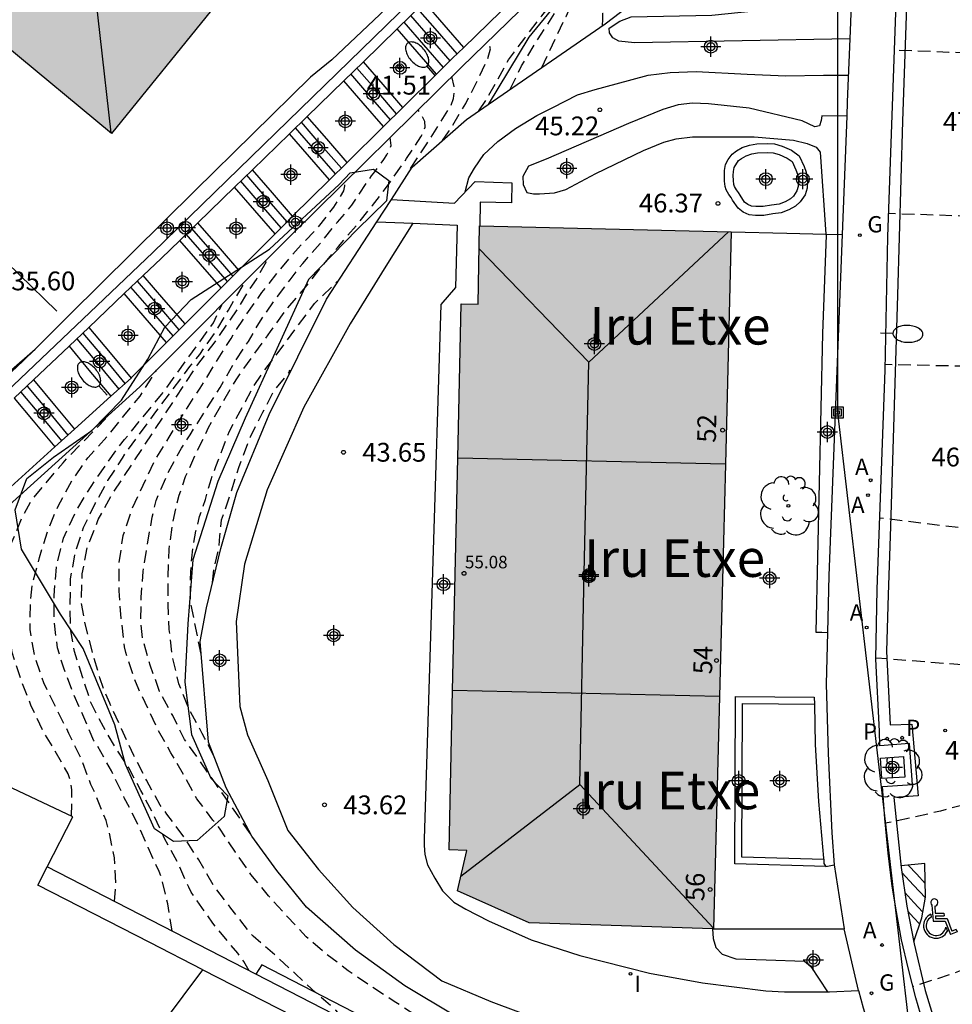
# Model space of a CAD drawing. Units: metres. Extents: x 583794 to 584145, y 4797289 to 4797540.
# Drawn here: x 583901 to 583938, y 4797414 to 4797454 of the extents above; entities that cross this region are included whole.
import ezdxf
from ezdxf.enums import TextEntityAlignment as Align

# ---------------------------------------------------------------- set-up
doc = ezdxf.new("R2010")
doc.units = ezdxf.units.M
doc.header["$MEASUREMENT"] = 0
doc.linetypes.add('TRAZOS_NORMALES', pattern=[0.75, 0.5, -0.25])
for name, color, linetype in [('020194', 31, 'TRAZOS_NORMALES'), ('020195', 30, 'TRAZOS_NORMALES'), ('020204', 9, 'Continuous'), ('020308', 9, 'Continuous'), ('060108', 9, 'Continuous'), ('060113', 4, 'Continuous'), ('060117', 9, 'Continuous'), ('060128', 7, 'Continuous'), ('060134', 9, 'Continuous'), ('060141', 9, 'Continuous'), ('060145', 9, 'Continuous'), ('070105', 6, 'Continuous'), ('070106', 6, 'Continuous'), ('070108', 9, 'Continuous'), ('080109', 9, 'Continuous'), ('080118', 9, 'Continuous'), ('080201', 9, 'Continuous'), ('080202', 9, 'Continuous'), ('080303', 9, 'Continuous'), ('080304', 9, 'Continuous'), ('080308', 9, 'Continuous'), ('090216', 9, 'Continuous'), ('100101', 9, 'Continuous'), ('100106', 63, 'Continuous'), ('100107', 3, 'Continuous'), ('100116', 71, 'Continuous'), ('100202', 3, 'Continuous'), ('200205', 4, 'Continuous'), ('200305', 4, 'Continuous'), ('210204', 9, 'Continuous'), ('210205', 4, 'Continuous'), ('210305', 4, 'Continuous'), ('220104', 9, 'Continuous'), ('230204', 9, 'Continuous'), ('230304', 9, 'Continuous'), ('250202', 9, 'Continuous'), ('260101', 9, 'Continuous'), ('260206', 9, 'Continuous'), ('270204', 9, 'Continuous'), ('270304', 9, 'Continuous'), ('990501', 21, 'Continuous'), ('C_Edificios', 5, 'Continuous'), ('Centroides', 1, 'Continuous')]:
    doc.layers.add(name, color=color, linetype=linetype)
doc.layers.add('080111', color=7, linetype='Continuous', lineweight=30)
doc.styles.add('ARIAL', font='arial.ttf', dxfattribs={"height": 1})
doc.styles.add('ARIALI', font='ariali.ttf', dxfattribs={"height": 1})
doc.styles.add('ROMANS', font='romans__.ttf', dxfattribs={"height": 1})
doc.styles.get("Standard").update_dxf_attribs({"font": 'arial.ttf'})

# ---------------------------------------------------------------- blocks, each defined once
blk = doc.blocks.new('Centroide')
for points in [[(0, -0.402), (0, 0.402)], [(0.402, 0), (-0.402, 0)]]:
    blk.add_lwpolyline(points)
for radius in [0.256, 0.159]:
    blk.add_circle((0, 0), radius)
blk = doc.blocks.new('ARBOL')
blk.add_circle((0, 0), 0.0587)
for centre, radius, start, end in [((0.097, 0.97), 0.21, 23.1565, 160.4665), ((-0.564, 0.381), 0.532, 92.28, 254.58), ((-0.28, 0.855), 0.3, 359.2878, 173.6078), ((0.438, 0.881), 0.24, 301.578, 139.328), ((-0.091, 0.321), 0.12, 119.14, 310.56), ((0.656, 0.288), 0.443, 319.8556, 114.7656), ((0.819, -0.249), 0.383, 235.5275, 62.0275), ((-0.556, -0.339), 0.555, 142.64, 266.54), ((-0.039, -0.384), 0.21, 189.64, 323.88), ((0.299, -0.624), 0.532, 224.67, 0.24), ((-0.301, -0.676), 0.45, 213.78, 295.32)]:
    blk.add_arc(centre, radius, start, end)
blk = doc.blocks.new('POSTEH')
for points in [[(-0.23, 0.23), (0.23, 0.23), (0.23, -0.23), (-0.23, -0.23), (-0.23, 0.23)], [(-0.145, 0.145), (0.145, 0.145), (0.145, -0.145), (-0.145, -0.145), (-0.145, 0.145)], [(-0.065, 0.065), (0.065, 0.065), (0.065, -0.065), (-0.065, -0.065), (-0.065, 0.065)]]:
    blk.add_lwpolyline(points)
blk = doc.blocks.new('BloquePortal')
blk.add_circle((0, 0), 0.075)
at = {"flags": 5}
blk.add_attdef('INDICE', text='', height=0.75, dxfattribs=at).set_placement((0, 0), align=Align.MIDDLE_CENTER)
blk = doc.blocks.new('SANEA')
blk.add_circle((0, 0), 0.055)
blk = doc.blocks.new('REIND')
blk.add_circle((0, 0), 0.055)
blk = doc.blocks.new('MINUS')
at = {"color": 0}
for points in [[(-0.047, 0.641, 0), (0, 0, 0)], [(0.063, 0.6, 0), (0.084, 0.317, 0)], [(-0.087, 0.273, 0), (-0.078, 0.158, 0)], [(0, 0, 0), (0.483, 0, 0)], [(0.084, 0.317, 0), (0.428, 0.317, 0)], [(0.092, 0.21, 0), (0.099, 0.107, 0)], [(0.092, 0.21, 0), (0.436, 0.21, 0)], [(0.099, 0.107, 0), (0.556, 0.107, 0)], [(0.428, 0.317, 0), (0.436, 0.21, 0)], [(0.483, 0, 0), (0.694, -0.534, 0)], [(0.556, 0.107, 0), (0.754, -0.396, 0)], [(0.506, -0.239, 0), (0.569, -0.397, 0)], [(0.919, -0.331, 0), (0.754, -0.396, 0)], [(0.919, -0.331, 0), (0.958, -0.43, 0)], [(0.958, -0.43, 0), (0.694, -0.534, 0)]]:
    blk.add_polyline3d(points, dxfattribs=at)
for centre, radius, start, end in [((0.053, 0.742), 0.142, 274.1625, 225.3181), ((0.117, -0.183), 0.5, 114.0034, 334.6848), ((0.117, -0.183), 0.393, 119.7232, 351.8893)]:
    blk.add_arc(centre, radius, start, end, dxfattribs=at)
blk = doc.blocks.new('FAREDI')
blk.add_line((0, 0), (0.5, 0))
blk.add_lwpolyline([(0.5, 0, 0.159986), (0.538, -0.117, 0.106322), (0.675, -0.238, 0.071006), (0.858, -0.309, 0.057309), (1.099, -0.337, 0.057309), (1.339, -0.309, 0.071006), (1.522, -0.238, 0.106322), (1.659, -0.117, 0.159986), (1.697, 0, 0.159986), (1.659, 0.117, 0.106322), (1.522, 0.238, 0.071006), (1.339, 0.309, 0.057309), (1.099, 0.337, 0.057309), (0.858, 0.309, 0.071006), (0.675, 0.238, 0.106322), (0.538, 0.117, 0.159986)], format="xyb", close=True)
blk = doc.blocks.new('ABAS')
blk.add_circle((0, 0), 0.055)
blk = doc.blocks.new('REGAS')
blk.add_circle((0, 0), 0.055)
blk = doc.blocks.new('COTAPU')
blk.add_circle((0, 0), 0.075)
blk = doc.blocks.new('PLUVI3')
blk.add_circle((0, 0), 0.055)
blk = doc.blocks.new('PUNTO')
blk.add_circle((0, 0), 0.075)

msp = doc.modelspace()

# ---------------------------------------------------------------- hatches: boundary and pattern name
at = {"layer": '990501'}
for points in [[(583912.828, 4797459.286), (583908.556, 4797462.827), (583904.284, 4797466.369), (583902.644, 4797464.377), (583901.006, 4797462.386), (583898.449, 4797459.262), (583895.891, 4797456.138), (583900.19, 4797452.579), (583904.491, 4797449.021), (583908.66, 4797454.153)], [(583928.868, 4797431.194), (583929.225, 4797445.095), (583919.177, 4797445.334), (583919.119, 4797442.21), (583918.447, 4797442.227), (583917.96, 4797420.443), (583918.669, 4797420.415), (583918.297, 4797418.801), (583921.162, 4797417.526), (583924.837, 4797417.41), (583928.511, 4797417.294)]]:
    msp.add_hatch(color=256, dxfattribs=at).paths.add_polyline_path(points, flags=0)

# ---------------------------------------------------------------- linework, layer by layer
at = {"layer": '020194', "flags": 128}
for points, elevation in [([(583921.66, 4797451.647), (583922.629, 4797453.684), (583923.307, 4797455.157), (583924.894, 4797457.474), (583926.559, 4797459.305), (583926.195, 4797459.643)], 44.14), ([(583920.404, 4797450.783), (583920.854, 4797451.714), (583921.632, 4797452.975), (583923.276, 4797455.461), (583924.318, 4797457.076), (583924.541, 4797457.466), (583924.503, 4797457.545)], 43.64), ([(583919.145, 4797449.917), (583919.496, 4797450.442), (583919.809, 4797451.005), (583920.331, 4797451.954), (583920.985, 4797452.822), (583921.659, 4797453.712), (583922.358, 4797454.563), (583923.083, 4797455.413), (583923.388, 4797455.97), (583923.353, 4797456.171), (583923.264, 4797456.341)], 43.14), ([(583917.695, 4797448.731), (583917.939, 4797449.076), (583918.055, 4797449.257), (583918.628, 4797450.21), (583919.121, 4797451.186), (583919.507, 4797451.983), (583919.614, 4797452.393), (583919.519, 4797452.699)], 42.64), ([(583957.969, 4797421.258), (583957.791, 4797421.695), (583957.685, 4797421.866), (583957.125, 4797422.769), (583956.449, 4797423.6), (583955.638, 4797424.277), (583954.861, 4797424.998), (583954.232, 4797425.624), (583953.376, 4797426.353), (583952.545, 4797427.095), (583951.754, 4797427.897), (583951.27, 4797428.355), (583950.971, 4797428.646), (583950.098, 4797429.333), (583949.218, 4797430.162), (583948.487, 4797431.029), (583947.813, 4797431.97), (583947.249, 4797432.984), (583946.839, 4797433.963), (583946.48, 4797435.043), (583946.26, 4797436.127), (583946.022, 4797437.186), (583945.822, 4797438.337), (583945.593, 4797439.463), (583945.312, 4797440.587), (583944.991, 4797441.66), (583944.515, 4797442.71), (583943.985, 4797443.692), (583943.33, 4797444.686), (583942.832, 4797445.687), (583942.438, 4797446.691), (583942.268, 4797447.861), (583942.156, 4797448.929), (583942.155, 4797450.011), (583942.113, 4797450.816), (583942.013, 4797451.003), (583941.83, 4797451.294), (583941.774, 4797451.632), (583941.509, 4797451.977), (583941.368, 4797452.005), (583941.166, 4797452.043), (583940.094, 4797452.124), (583938.994, 4797452.21), (583937.911, 4797452.253), (583935.733, 4797452.335)], 47.64), ([(583908.574, 4797424.18), (583908.217, 4797424.884), (583908.112, 4797425.085), (583907.596, 4797426.045), (583907.183, 4797427.059), (583906.919, 4797428.131), (583906.795, 4797429.228), (583906.748, 4797430.259), (583906.752, 4797431.332), (583906.791, 4797432.429), (583906.944, 4797433.521), (583907.185, 4797434.59), (583907.258, 4797434.777), (583907.44, 4797435.328), (583907.892, 4797436.305), (583908.365, 4797437.284), (583908.902, 4797438.242), (583909.461, 4797439.191), (583910.134, 4797440.148), (583910.834, 4797441.116), (583911.461, 4797441.984), (583912.176, 4797442.823), (583912.863, 4797443.689), (583913.545, 4797444.511), (583914.25, 4797445.331), (583914.909, 4797446.147), (583915.541, 4797446.977), (583916.146, 4797447.842), (583916.263, 4797448.012), (583916.84, 4797448.879), (583917.007, 4797449.272), (583916.994, 4797449.488), (583916.907, 4797449.677), (583916.729, 4797449.96)], 41.64), ([(583910.036, 4797421.084), (583909.257, 4797422.207), (583908.624, 4797423.11), (583908.001, 4797424.007), (583907.4, 4797424.848), (583906.932, 4797425.8), (583906.412, 4797426.764), (583906.035, 4797427.81), (583905.743, 4797428.813), (583905.663, 4797429.442), (583905.677, 4797430.502), (583905.755, 4797431.55), (583905.925, 4797432.623), (583906.114, 4797433.716), (583906.272, 4797434.377), (583906.722, 4797435.435), (583907.279, 4797436.458), (583907.624, 4797436.994), (583908.208, 4797437.914), (583908.821, 4797438.886), (583909.376, 4797439.844), (583909.952, 4797440.722), (583910.5, 4797441.651), (583911.111, 4797442.513), (583911.617, 4797443.182), (583911.994, 4797443.678), (583912.13, 4797443.833), (583912.813, 4797444.63), (583913.511, 4797445.481), (583914.084, 4797446.16), (583914.74, 4797447.139), (583914.864, 4797447.323), (583914.997, 4797447.485), (583915.359, 4797447.981), (583915.477, 4797448.168), (583915.655, 4797448.542), (583915.617, 4797448.861)], 41.14), ([(583921.771, 4797409.561), (583921.042, 4797410.337), (583920.291, 4797411.09), (583919.516, 4797411.831), (583919.355, 4797411.954), (583918.486, 4797412.56), (583917.56, 4797413.183), (583916.657, 4797413.82), (583915.772, 4797414.398), (583914.837, 4797415.002), (583913.94, 4797415.619), (583913.102, 4797416.253), (583912.26, 4797416.967), (583911.504, 4797417.788), (583910.749, 4797418.609), (583910.057, 4797419.464), (583909.44, 4797420.344), (583908.803, 4797421.3), (583908.536, 4797421.631), (583907.899, 4797422.471), (583907.389, 4797423.397), (583906.862, 4797424.318), (583906.332, 4797425.252), (583905.582, 4797426.834), (583905.417, 4797427.241), (583905.06, 4797428.318), (583905.009, 4797428.546), (583904.88, 4797429.675), (583904.793, 4797430.767), (583904.796, 4797431.86), (583904.955, 4797432.975), (583905.316, 4797434.038), (583906.219, 4797435.977), (583906.79, 4797436.901), (583907.399, 4797437.896), (583908.023, 4797438.854), (583908.633, 4797439.848), (583909.262, 4797440.845), (583909.84, 4797441.75), (583910.494, 4797442.672), (583911.219, 4797443.596), (583911.933, 4797444.446), (583912.699, 4797445.219), (583913.359, 4797446.079), (583913.596, 4797446.45), (583913.76, 4797446.724), (583913.798, 4797446.922), (583913.798, 4797447.064)], 40.64), ([(583913.747, 4797413.686), (583913.443, 4797414.049), (583912.636, 4797414.745), (583911.838, 4797415.49), (583911.048, 4797416.219), (583910.137, 4797416.996), (583909.978, 4797417.181), (583909.258, 4797418.116), (583908.553, 4797419.034), (583907.974, 4797420.037), (583907.408, 4797420.92), (583906.7, 4797421.87), (583906.435, 4797422.23), (583905.881, 4797423.222), (583905.383, 4797424.203), (583904.893, 4797425.265), (583904.417, 4797426.296), (583904.237, 4797426.699), (583904.024, 4797427.298), (583903.738, 4797428.311), (583903.438, 4797429.459), (583903.283, 4797430.33), (583903.32, 4797431.458), (583903.533, 4797432.532), (583903.964, 4797433.619), (583904.489, 4797434.578), (583907.809, 4797439.616), (583907.932, 4797439.795), (583908.584, 4797440.655), (583909.225, 4797441.569), (583909.57, 4797442.088), (583910.025, 4797442.839), (583910.274, 4797443.197), (583910.749, 4797444.039)], 40.14), ([(583906.909, 4797417.201), (583906.738, 4797418.292), (583906.467, 4797419.376), (583906.393, 4797419.576), (583905.953, 4797420.53), (583905.504, 4797421.543), (583905.002, 4797422.521), (583904.492, 4797423.593), (583903.915, 4797424.61), (583903.779, 4797424.793), (583903.594, 4797425.238), (583903.429, 4797425.641), (583902.979, 4797426.643), (583902.59, 4797427.694), (583902.332, 4797428.496), (583902.205, 4797429.568), (583902.201, 4797430.571), (583902.292, 4797431.725), (583902.576, 4797432.876), (583903.058, 4797433.921), (583903.673, 4797434.939), (583904.309, 4797435.855), (583905.006, 4797436.816), (583905.162, 4797436.993), (583906.489, 4797438.605), (583908.558, 4797441.459), (583908.895, 4797442.183)], 39.14), ([(583955.278, 4797418.845), (583954.596, 4797419.666), (583953.805, 4797420.395), (583953.018, 4797421.089), (583952.187, 4797421.783), (583951.379, 4797422.489), (583950.552, 4797423.214), (583949.745, 4797423.934), (583948.961, 4797424.653), (583948.089, 4797425.333), (583947.932, 4797425.487), (583947.199, 4797426.281), (583946.395, 4797427.103), (583945.6, 4797427.843), (583944.751, 4797428.622), (583944.041, 4797429.552), (583943.331, 4797430.339), (583942.742, 4797431.26), (583942.518, 4797431.609), (583942.415, 4797431.789), (583942.338, 4797431.993), (583941.891, 4797432.98), (583941.549, 4797434.013), (583941.312, 4797435.098), (583941.119, 4797436.206), (583940.98, 4797437.343), (583940.893, 4797438.449), (583940.84, 4797439.51), (583940.4, 4797439.649), (583940.192, 4797439.668), (583939.072, 4797439.731), (583937.911, 4797439.743), (583935.366, 4797439.796)], 46.64), ([(583904.612, 4797418.381), (583904.666, 4797419.03), (583904.605, 4797420.126), (583904.388, 4797421.195), (583904.273, 4797421.615), (583903.85, 4797422.672), (583903.666, 4797423.049), (583903.26, 4797424.118), (583902.791, 4797425.089), (583902.302, 4797426.061), (583901.792, 4797427.097), (583901.427, 4797428.151), (583901.242, 4797429.228), (583901.262, 4797430.379), (583901.325, 4797430.99), (583901.617, 4797432.102), (583901.936, 4797433.14), (583902.36, 4797434.157), (583902.918, 4797435.164), (583903.539, 4797436.075), (583904.342, 4797436.945), (583905.037, 4797437.819), (583905.63, 4797438.534), (583906.289, 4797439.573)], 38.64), ([(583908.527, 4797431.108), (583908.581, 4797431.675), (583908.738, 4797432.307), (583908.78, 4797432.504), (583908.816, 4797432.951), (583908.886, 4797433.601), (583909.246, 4797434.639), (583909.567, 4797435.699), (583910.031, 4797436.919), (583910.532, 4797437.896), (583910.926, 4797438.668), (583911.577, 4797439.496), (583911.608, 4797439.583)], 42.64), ([(583902.899, 4797421.781), (583902.907, 4797422.835), (583902.834, 4797423.27), (583902.759, 4797423.479), (583902.206, 4797424.45), (583901.744, 4797425.205), (583901.27, 4797426.219), (583900.871, 4797427.259), (583900.529, 4797428.309), (583900.379, 4797429.412), (583900.301, 4797430.552), (583900.33, 4797431.61), (583900.515, 4797432.709), (583900.919, 4797433.689), (583901.325, 4797434.416), (583902.555, 4797435.884), (583903.307, 4797436.663), (583904.49, 4797437.882)], 38.14), ([(583954.636, 4797417.546), (583953.797, 4797418.146), (583952.966, 4797418.804), (583952.119, 4797419.528), (583951.273, 4797420.155), (583950.368, 4797420.794), (583949.496, 4797421.419), (583948.638, 4797422.093), (583947.752, 4797422.745), (583946.865, 4797423.249), (583945.948, 4797423.795), (583945.045, 4797424.39), (583944.235, 4797425.095), (583943.486, 4797425.872), (583942.872, 4797426.79), (583942.664, 4797427.204), (583942.248, 4797428.182), (583941.785, 4797429.187), (583941.412, 4797430.173), (583941.057, 4797431.175), (583940.846, 4797432.22), (583940.715, 4797432.746), (583940.586, 4797432.955), (583940.388, 4797433.035), (583935.15, 4797433.678)], 46.14), ([(583955.305, 4797416.621), (583954.784, 4797416.59), (583954.649, 4797416.592), (583953.597, 4797416.633), (583953.437, 4797416.644), (583952.582, 4797416.731), (583952.418, 4797416.853), (583952.215, 4797416.943), (583951.265, 4797417.458), (583950.331, 4797417.96), (583949.415, 4797418.463), (583948.539, 4797418.996), (583947.595, 4797419.555), (583946.704, 4797420.171), (583946.355, 4797420.403), (583945.65, 4797420.86), (583944.792, 4797421.513), (583944.001, 4797422.204), (583943.188, 4797422.978), (583942.525, 4797423.855), (583942.03, 4797424.795), (583941.661, 4797425.823), (583941.259, 4797426.867), (583941.099, 4797427.382), (583940.875, 4797427.623), (583940.762, 4797427.655), (583940.649, 4797427.64), (583934.999, 4797428.09)], 45.64), ([(583950.083, 4797412.146), (583950.796, 4797412.909), (583950.679, 4797413.301), (583950.007, 4797414.048), (583949.465, 4797414.749), (583948.694, 4797415.534), (583947.916, 4797416.256), (583947.174, 4797416.943), (583946.432, 4797417.724), (583945.679, 4797418.498), (583944.935, 4797419.256), (583944.635, 4797419.564), (583944.295, 4797419.799), (583944.098, 4797419.887), (583943.112, 4797420.284), (583942.755, 4797420.508), (583942.616, 4797420.654), (583942.482, 4797420.836), (583942.379, 4797421.024), (583942.293, 4797421.232), (583941.858, 4797422.211), (583941.523, 4797422.743), (583941.385, 4797422.888), (583940.89, 4797422.885), (583940.694, 4797422.842), (583939.654, 4797422.56), (583938.612, 4797422.269), (583937.572, 4797421.99), (583936.525, 4797421.742), (583935.368, 4797421.501)], 45.14)]:
    msp.add_lwpolyline(points, dxfattribs=dict(at, elevation=elevation))
at = {"layer": '020195', "flags": 128}
for points, elevation in [([(583924.089, 4797453.318), (583924.091, 4797453.56), (583924.104, 4797453.81), (583924.132, 4797454.119), (583924.185, 4797454.523), (583924.277, 4797454.929), (583924.442, 4797455.545), (583925.835, 4797458.132), (583927.494, 4797460.141), (583928.577, 4797461.638), (583928.637, 4797461.922), (583928.649, 4797462.03), (583928.566, 4797462.149), (583928.44, 4797462.343), (583928.092, 4797462.597)], 44.64), ([(583916.421, 4797447.623), (583917.073, 4797448.601), (583918.032, 4797450.124), (583918.144, 4797450.415), (583918.166, 4797450.639), (583918.169, 4797450.887), (583918.075, 4797451.289)], 42.14), ([(583956.193, 4797419.999), (583955.893, 4797420.329), (583955.244, 4797421.164), (583954.587, 4797422.011), (583953.803, 4797422.785), (583953.075, 4797423.533), (583952.317, 4797424.263), (583952.148, 4797424.396), (583951.295, 4797425.119), (583950.521, 4797425.889), (583949.668, 4797426.544), (583948.971, 4797427.073), (583948.816, 4797427.247), (583948.046, 4797428.018), (583947.384, 4797428.63), (583946.738, 4797429.255), (583945.967, 4797430.186), (583945.846, 4797430.379), (583945.616, 4797430.728), (583945.501, 4797430.909), (583945.399, 4797431.108), (583944.847, 4797432.048), (583944.313, 4797432.944), (583943.864, 4797433.984), (583943.487, 4797435.097), (583943.238, 4797436.151), (583943.04, 4797437.247), (583942.973, 4797438.32), (583942.812, 4797439.419), (583942.681, 4797440.426), (583942.36, 4797441.467), (583941.82, 4797442.459), (583941.485, 4797442.997), (583941.404, 4797443.21), (583941.126, 4797444.264), (583941.046, 4797444.893), (583941.054, 4797445.107), (583940.837, 4797445.572), (583940.632, 4797445.599), (583939.539, 4797445.674), (583938.462, 4797445.721), (583937.362, 4797445.76), (583935.499, 4797445.819)], 47.14), ([(583909.989, 4797415.617), (583909.772, 4797415.991), (583909.636, 4797416.157), (583909.526, 4797416.327), (583909.247, 4797416.651), (583908.537, 4797417.514), (583907.905, 4797418.41), (583907.667, 4797418.755), (583907.57, 4797418.948), (583907.126, 4797419.95), (583906.609, 4797420.89), (583906.157, 4797421.866), (583905.66, 4797422.814), (583905.18, 4797423.714), (583905.063, 4797423.899), (583904.704, 4797424.434), (583904.172, 4797425.346), (583903.675, 4797426.286), (583903.352, 4797427.308), (583903.01, 4797428.349), (583902.865, 4797429.177), (583902.837, 4797430.212), (583902.858, 4797431.248), (583903.04, 4797432.285), (583903.378, 4797433.305), (583903.836, 4797434.254), (583904.35, 4797435.169), (583904.928, 4797436.068), (583905.034, 4797436.248), (583906.263, 4797437.909), (583907.62, 4797439.724), (583908.015, 4797440.205), (583908.612, 4797441.053), (583909.158, 4797441.968), (583909.824, 4797443.113)], 39.64), ([(583908.065, 4797428.245), (583907.644, 4797430.352), (583907.642, 4797430.985), (583907.653, 4797431.53), (583907.69, 4797432.074), (583907.748, 4797432.581), (583907.859, 4797433.148), (583908.004, 4797433.733), (583908.237, 4797434.423), (583908.422, 4797435.077), (583908.649, 4797435.733), (583908.943, 4797436.484), (583909.2, 4797437.144), (583909.836, 4797438.33), (583910.131, 4797438.88), (583910.551, 4797439.508), (583911.042, 4797440.151), (583911.471, 4797440.73), (583912.59, 4797442.238), (583913.579, 4797443.185)], 42.14), ([(583948.005, 4797411.469), (583947.791, 4797411.754), (583947.568, 4797412.016), (583947.326, 4797412.32), (583946.657, 4797413.164), (583946.369, 4797413.494), (583946.243, 4797413.62), (583945.484, 4797414.407), (583944.822, 4797415.036), (583944.29, 4797415.527), (583943.874, 4797415.855), (583943.528, 4797416.191), (583943.211, 4797416.454), (583943.191, 4797416.47), (583942.914, 4797416.694), (583942.653, 4797416.858), (583942.456, 4797416.982), (583942.305, 4797417.069), (583942.1, 4797417.11), (583942.061, 4797417.11), (583941.655, 4797417.033), (583941.458, 4797416.93), (583940.855, 4797416.655), (583940.093, 4797416.31), (583939.079, 4797415.911), (583938.105, 4797415.51), (583937.1, 4797415.19), (583936.473, 4797414.98)], 44.64)]:
    msp.add_lwpolyline(points, dxfattribs=dict(at, elevation=elevation))
at = {"layer": '060108', "flags": 128}
msp.add_lwpolyline([(583937.057, 4797412.946), (583936.585, 4797414.538), (583936.293, 4797415.686), (583936.022, 4797416.854), (583935.818, 4797417.966), (583935.646, 4797418.994), (583935.482, 4797420.314), (583935.35, 4797421.69), (583935.257, 4797422.969), (583936.454, 4797423.054), (583936.33, 4797424.678), (583935.146, 4797424.586), (583935.134, 4797425.178), (583934.998, 4797428.053), (583935.05, 4797430.837), (583935.358, 4797439.577), (583935.466, 4797444.889), (583935.828, 4797454.978)], dxfattribs=at)
at = {"layer": '060113', "flags": 128}
msp.add_lwpolyline([(583936.231, 4797454.486), (583936.051, 4797449.506), (583935.863, 4797442.57), (583935.575, 4797433.334), (583935.483, 4797430.618), (583935.423, 4797428.366), (583935.563, 4797425.426), (583936.423, 4797425.454), (583936.683, 4797422.599), (583935.714, 4797422.525), (583936.007, 4797419.739), (583936.227, 4797418.199), (583936.523, 4797416.695), (583936.958, 4797414.831), (583937.502, 4797413.047)], dxfattribs=at)
at = {"layer": '060117', "flags": 128}
for points in [[(583918.545, 4797452.45), (583917.764, 4797453.351), (583916.984, 4797454.252)], [(583917.46, 4797451.385), (583916.694, 4797452.271), (583915.895, 4797453.193)], [(583916.118, 4797450.059), (583915.33, 4797450.968), (583914.543, 4797451.877)], [(583915.343, 4797449.293), (583914.533, 4797450.229), (583913.763, 4797451.118)], [(583913.895, 4797447.863), (583913.084, 4797448.799), (583912.305, 4797449.7)], [(583913.188, 4797447.164), (583912.391, 4797448.084), (583911.592, 4797449.006)], [(583911.719, 4797445.712), (583910.911, 4797446.644), (583910.112, 4797447.567)], [(583911.017, 4797445.014), (583910.215, 4797445.94), (583909.404, 4797446.878)], [(583909.57, 4797443.565), (583908.754, 4797444.508), (583907.937, 4797445.451)], [(583908.862, 4797442.856), (583908.041, 4797443.806), (583907.22, 4797444.753)], [(583907.424, 4797441.417), (583906.578, 4797442.395), (583905.756, 4797443.345)], [(583906.688, 4797440.68), (583905.839, 4797441.661), (583905.002, 4797442.629)], [(583903.586, 4797441.283), (583904.434, 4797440.266), (583905.271, 4797439.262)], [(583902.796, 4797440.533), (583903.591, 4797439.58), (583904.464, 4797438.532)], [(583901.381, 4797439.188), (583902.22, 4797438.182), (583903.018, 4797437.225)], [(583900.609, 4797438.455), (583901.359, 4797437.556), (583902.229, 4797436.512)]]:
    msp.add_lwpolyline(points, dxfattribs=at)
at = {"layer": '060128', "flags": 128}
msp.add_lwpolyline([(583918.61, 4797446.688), (583918.751, 4797447.244), (583918.975, 4797447.636), (583919.351, 4797448.172), (583919.911, 4797448.7), (583920.615, 4797449.22), (583921.463, 4797449.732), (583922.103, 4797450.052), (583923.087, 4797450.564), (583923.791, 4797450.772), (583924.623, 4797450.996), (583925.911, 4797451.34), (583926.791, 4797451.452), (583927.823, 4797451.492), (583929.854, 4797451.38), (583931.406, 4797451.316), (583932.91, 4797451.34), (583933.896, 4797451.34)], dxfattribs=at)
at = {"layer": '060134', "flags": 128}
msp.add_lwpolyline([(583916.51, 4797445.435), (583915.443, 4797443.727), (583914.011, 4797441.424), (583912.163, 4797438.104), (583910.699, 4797434.8), (583909.795, 4797431.832), (583909.467, 4797429.544), (583909.61, 4797426.16), (583909.914, 4797425.024), (583910.73, 4797423.208), (583911.53, 4797421.216), (583912.754, 4797419.656), (583914.122, 4797418.136), (583915.762, 4797416.664), (583917.674, 4797415.216), (583919.634, 4797414.392), (583921.946, 4797413.528), (583924.538, 4797412.952), (583927.89, 4797412.688), (583931.578, 4797412.344), (583934.521, 4797412.368), (583935.021, 4797412.368)], dxfattribs=at)
at = {"layer": '060141', "flags": 128}
for points in [[(583918.278, 4797452.19), (583917.498, 4797453.091), (583916.717, 4797453.992)], [(583918.002, 4797451.92), (583917.221, 4797452.821), (583916.44, 4797453.723)], [(583917.733, 4797451.654), (583916.952, 4797452.557), (583916.17, 4797453.459)], [(583915.861, 4797449.804), (583915.072, 4797450.715), (583914.284, 4797451.625)], [(583915.62, 4797449.566), (583914.842, 4797450.465), (583914.041, 4797451.389)], [(583913.429, 4797447.402), (583912.617, 4797448.339), (583911.835, 4797449.242)], [(583913.662, 4797447.632), (583912.85, 4797448.569), (583912.07, 4797449.471)], [(583911.498, 4797445.493), (583910.695, 4797446.42), (583909.89, 4797447.35)], [(583911.258, 4797445.254), (583910.472, 4797446.161), (583909.647, 4797447.114)], [(583909.114, 4797443.109), (583908.295, 4797444.056), (583907.476, 4797445.002)], [(583909.336, 4797443.332), (583908.518, 4797444.276), (583907.701, 4797445.221)], [(583907.197, 4797441.189), (583906.349, 4797442.168), (583905.522, 4797443.124)], [(583906.948, 4797440.94), (583906.094, 4797441.928), (583905.268, 4797442.882)], [(583903.347, 4797441.056), (583904.231, 4797439.996), (583905.027, 4797439.041)], [(583903.11, 4797440.831), (583903.96, 4797439.812), (583904.785, 4797438.823)], [(583900.871, 4797438.704), (583901.654, 4797437.765), (583902.497, 4797436.754)], [(583901.121, 4797438.941), (583901.943, 4797437.956), (583902.752, 4797436.985)]]:
    msp.add_lwpolyline(points, dxfattribs=at)
at = {"layer": '060145', "flags": 128}
msp.add_lwpolyline([(583934.294, 4797414.829), (583934.489, 4797414.138), (583934.978, 4797412.505), (583935.009, 4797412.399), (583935.021, 4797412.368)], dxfattribs=at)
at = {"layer": '070105', "flags": 128}
for points in [[(583877.556, 4797417.982), (583879.532, 4797419.614), (583883.894, 4797423.675), (583900.01, 4797438.444), (583906.136, 4797444.274), (583922.802, 4797460.487), (583925.89, 4797465.183), (583928.61, 4797469.39), (583930.272, 4797471.844), (583929.843, 4797472.146)], [(583889.193, 4797423.873), (583892.648, 4797427.178), (583905.624, 4797438.907), (583911.744, 4797445.034), (583918.453, 4797451.663), (583925.421, 4797458.438), (583930.637, 4797466.56)], [(583925.512, 4797465.473), (583925.237, 4797465.05), (583922.356, 4797460.649), (583918.566, 4797456.947), (583913.288, 4797451.951), (583912.436, 4797451.263), (583907.83, 4797446.738), (583902.814, 4797441.78)], [(583919.517, 4797450.173), (583924.191, 4797453.388), (583930.167, 4797457.948), (583931.45, 4797459.043)], [(583916.984, 4797454.252), (583915.895, 4797453.193)], [(583920.01, 4797453.874), (583918.545, 4797452.45)], [(583915.895, 4797453.193), (583914.543, 4797451.877)], [(583918.545, 4797452.45), (583918.103, 4797452.02), (583917.46, 4797451.385)], [(583914.543, 4797451.877), (583913.763, 4797451.118)], [(583917.46, 4797451.385), (583916.118, 4797450.059)], [(583913.763, 4797451.118), (583912.305, 4797449.7)], [(583916.118, 4797450.059), (583915.343, 4797449.293)], [(583915.662, 4797446.388), (583916.495, 4797447.668), (583918.655, 4797449.58), (583919.517, 4797450.173)], [(583912.305, 4797449.7), (583911.592, 4797449.006)], [(583915.343, 4797449.293), (583913.895, 4797447.863)], [(583911.592, 4797449.006), (583910.112, 4797447.567)], [(583913.895, 4797447.863), (583913.188, 4797447.164)], [(583910.112, 4797447.567), (583909.404, 4797446.878)], [(583909.404, 4797446.878), (583907.937, 4797445.451)], [(583913.188, 4797447.164), (583911.719, 4797445.712)], [(583915.079, 4797445.492), (583915.662, 4797446.388)], [(583911.719, 4797445.712), (583911.391, 4797445.388), (583911.017, 4797445.014)], [(583907.937, 4797445.451), (583907.22, 4797444.753)], [(583935.858, 4797410.284), (583928.982, 4797410.781), (583923.086, 4797411.757), (583920.606, 4797412.725), (583918.222, 4797413.805), (583916.19, 4797415.013), (583914.222, 4797416.445), (583912.278, 4797418.157), (583911.094, 4797419.621), (583910.086, 4797420.989), (583909.07, 4797422.909), (583908.358, 4797424.733), (583908.023, 4797428.749), (583908.287, 4797430.093), (583908.847, 4797432.461), (583909.487, 4797434.693), (583910.783, 4797437.805), (583913.071, 4797442.404), (583915.079, 4797445.492)], [(583911.017, 4797445.014), (583909.57, 4797443.565)], [(583907.22, 4797444.753), (583906.469, 4797444.023), (583905.756, 4797443.345)], [(583905.756, 4797443.345), (583905.002, 4797442.629)], [(583909.57, 4797443.565), (583908.862, 4797442.856)], [(583905.002, 4797442.629), (583903.586, 4797441.283)], [(583908.862, 4797442.856), (583907.424, 4797441.417)], [(583902.65, 4797441.618), (583902.814, 4797441.78)], [(583901.438, 4797440.419), (583902.65, 4797441.618)], [(583907.424, 4797441.417), (583906.688, 4797440.68)], [(583903.586, 4797441.283), (583902.796, 4797440.533)], [(583906.688, 4797440.68), (583905.279, 4797439.269), (583905.271, 4797439.262)], [(583898.868, 4797437.975), (583900.965, 4797439.952), (583901.438, 4797440.419)], [(583900.39, 4797439.5), (583901.438, 4797440.419)], [(583902.796, 4797440.533), (583901.381, 4797439.188)], [(583901.381, 4797439.188), (583900.609, 4797438.455)], [(583905.271, 4797439.262), (583904.464, 4797438.532)], [(583904.464, 4797438.532), (583903.018, 4797437.225)], [(583903.018, 4797437.225), (583902.229, 4797436.512)], [(583902.229, 4797436.512), (583900.176, 4797434.656)], [(583901.924, 4797419.764), (583902.951, 4797421.757), (583896.684, 4797424.71)], [(583908.136, 4797415.662), (583906.022, 4797416.741), (583901.551, 4797419.037), (583901.924, 4797419.764)], [(583910.254, 4797415.481), (583901.924, 4797419.764)], [(583928.511, 4797417.294), (583931.119, 4797417.294), (583933.726, 4797417.293)], [(583894.863, 4797391.99), (583903.37, 4797408.845), (583905.581, 4797412.608), (583905.774, 4797412.511), (583908.136, 4797415.662)], [(583908.136, 4797415.662), (583921.305, 4797408.934)], [(583926.367, 4797407.199), (583918.258, 4797411.367), (583910.254, 4797415.481)]]:
    msp.add_lwpolyline(points, dxfattribs=at)
at = {"layer": '070106', "flags": 128}
for points in [[(583902.31, 4797441.93), (583899.29, 4797444.86)], [(583933.06, 4797429.116), (583933.014, 4797427.045), (583933.025, 4797426.607)], [(583933.326, 4797419.842), (583933.526, 4797418.569), (583933.726, 4797417.293)]]:
    msp.add_lwpolyline(points, dxfattribs=at)
at = {"layer": '070108', "flags": 128}
for points in [[(583934.079, 4797464.643), (583934.295, 4797464.451), (583934.311, 4797464.387), (583934.359, 4797464.227), (583934.407, 4797463.707), (583934.263, 4797460.524), (583933.954, 4797452.787)], [(583933.954, 4797452.787), (583933.854, 4797450.284), (583933.832, 4797449.708)], [(583933.832, 4797449.708), (583933.645, 4797444.981)], [(583929.225, 4797445.095), (583931.435, 4797445.038), (583933.003, 4797444.998)], [(583933.003, 4797444.998), (583933.645, 4797444.981)], [(583933.645, 4797444.981), (583933.11, 4797431.388), (583933.06, 4797429.116)], [(583933.025, 4797426.607), (583933.086, 4797424.285), (583933.23, 4797421.117), (583933.326, 4797419.842)]]:
    msp.add_lwpolyline(points, dxfattribs=at)
at = {"layer": '080109', "flags": 128}
for points in [[(583903.591, 4797456.82), (583904.46, 4797449.047)], [(583923.534, 4797439.9), (583929.112, 4797445.098)], [(583919.16, 4797444.419), (583923.534, 4797439.9)], [(583923.182, 4797423.045), (583923.358, 4797431.473), (583923.534, 4797439.9)], [(583918.432, 4797419.387), (583923.182, 4797423.045)], [(583923.182, 4797423.045), (583928.512, 4797417.32)]]:
    msp.add_lwpolyline(points, dxfattribs=at)
at = {"layer": '080111', "flags": 128}
for points in [[(583912.828, 4797459.286), (583908.66, 4797454.153), (583904.491, 4797449.021), (583900.19, 4797452.579), (583895.891, 4797456.138)], [(583918.309, 4797436.068), (583918.447, 4797442.227), (583919.119, 4797442.21), (583919.177, 4797445.334)], [(583919.177, 4797445.334), (583919.183, 4797445.334)], [(583919.183, 4797445.334), (583929.225, 4797445.095)], [(583929.225, 4797445.095), (583928.987, 4797435.828)], [(583918.102, 4797426.8), (583918.309, 4797436.068)], [(583928.987, 4797435.828), (583928.868, 4797431.194), (583928.749, 4797426.561)], [(583928.479, 4797417.295), (583924.837, 4797417.41), (583921.162, 4797417.526), (583918.297, 4797418.801), (583918.669, 4797420.415), (583917.96, 4797420.443), (583918.102, 4797426.8)], [(583928.749, 4797426.561), (583928.511, 4797417.294)], [(583928.511, 4797417.294), (583928.479, 4797417.295)]]:
    msp.add_lwpolyline(points, dxfattribs=at)
at = {"layer": '080118', "flags": 128}
for points in [[(583928.987, 4797435.828), (583918.309, 4797436.068)], [(583928.749, 4797426.561), (583918.102, 4797426.8)]]:
    msp.add_lwpolyline(points, dxfattribs=at)
at = {"layer": '100101', "flags": 128}
msp.add_lwpolyline([(583935.175, 4797424.099), (583936.101, 4797424.16), (583936.155, 4797423.347), (583935.229, 4797423.286), (583935.175, 4797424.099)], dxfattribs=at)
at = {"layer": '100106', "flags": 128}
msp.add_lwpolyline([(583905.051, 4797423.84), (583904.619, 4797425.424), (583903.355, 4797428.472), (583902.459, 4797429.84), (583900.899, 4797432.432), (583900.643, 4797434), (583901.115, 4797435.248), (583902.171, 4797436.104), (583903.707, 4797437.168), (583904.891, 4797438.384), (583905.939, 4797440.008), (583906.619, 4797441.288), (583907.675, 4797442.4), (583910.795, 4797444.399), (583913.571, 4797446.983), (583914.011, 4797447.447), (583914.939, 4797447.591), (583915.555, 4797447.135), (583915.459, 4797446.335), (583914.291, 4797445.191), (583912.347, 4797443.191), (583909.819, 4797437.656), (583908.739, 4797435.136), (583907.739, 4797432.008), (583907.531, 4797429.456), (583907.411, 4797427.136), (583907.683, 4797425.048), (583908.45, 4797423.296), (583909.138, 4797422.592), (583908.986, 4797421.776), (583907.914, 4797420.816), (583906.97, 4797420.776), (583906.202, 4797421.28), (583905.051, 4797423.84)], dxfattribs=at)
at = {"layer": '100107', "flags": 128}
for points in [[(583931.45, 4797459.043), (583931.439, 4797459.364), (583931.503, 4797459.732), (583932.015, 4797460.628), (583932.431, 4797461.116), (583932.639, 4797461.676), (583932.743, 4797463.035), (583932.863, 4797463.651), (583930.791, 4797464.995), (583927.263, 4797460.06), (583925.807, 4797458.356), (583923.223, 4797455.396), (583921.151, 4797452.86), (583919.517, 4797450.173)], [(583933.954, 4797452.787), (583925.359, 4797452.628), (583924.735, 4797452.7), (583924.503, 4797452.836), (583924.359, 4797453.028), (583924.351, 4797453.22), (583924.775, 4797453.492), (583925.231, 4797453.668), (583928.447, 4797453.732), (583932.614, 4797454.164), (583932.958, 4797454.26), (583933.126, 4797454.5), (583933.15, 4797454.7), (583933.247, 4797459.38), (583933.175, 4797459.668), (583933.055, 4797459.868), (583932.887, 4797459.756), (583932.399, 4797459.332), (583932.095, 4797459.06), (583931.455, 4797458.932), (583931.45, 4797459.043)], [(583933.832, 4797449.708), (583932.838, 4797449.724), (583932.806, 4797449.532), (583932.75, 4797449.324), (583932.558, 4797449.284), (583932.054, 4797449.516), (583929.942, 4797450.028), (583928.31, 4797450.204), (583927.678, 4797450.228), (583927.102, 4797450.156), (583926.495, 4797449.972), (583925.127, 4797449.412), (583921.839, 4797447.996), (583921.127, 4797447.708), (583920.911, 4797447.3), (583920.919, 4797446.98), (583921.071, 4797446.66), (583921.327, 4797446.604), (583921.567, 4797446.604), (583922.167, 4797446.652), (583922.623, 4797446.788), (583923.823, 4797447.42), (583925.726, 4797448.332), (583926.534, 4797448.676), (583927.03, 4797448.804), (583927.678, 4797448.876), (583928.574, 4797448.884), (583930.142, 4797448.884), (583931.702, 4797448.748), (583932.254, 4797448.62), (583932.614, 4797448.468), (583932.766, 4797448.268), (583933.003, 4797444.998)], [(583929.278, 4797446.357), (583929.213, 4797446.458), (583929.131, 4797446.576), (583929.022, 4797446.768), (583928.982, 4797446.904), (583928.953, 4797447.115), (583928.947, 4797447.344), (583928.954, 4797447.534), (583928.994, 4797447.774), (583929.103, 4797447.979), (583929.256, 4797448.188), (583929.433, 4797448.319), (583929.661, 4797448.452), (583929.955, 4797448.555), (583930.238, 4797448.597), (583930.681, 4797448.616), (583930.953, 4797448.597), (583931.253, 4797448.507), (583931.627, 4797448.348), (583931.934, 4797448.13), (583932.13, 4797447.699), (583932.215, 4797447.479), (583932.259, 4797447.138), (583932.252, 4797446.838), (583932.168, 4797446.568), (583931.977, 4797446.284), (583931.786, 4797446.112), (583931.518, 4797445.968), (583931.219, 4797445.857), (583930.881, 4797445.806), (583930.524, 4797445.75), (583930.187, 4797445.749), (583929.941, 4797445.774), (583929.701, 4797445.873), (583929.493, 4797446.033), (583929.278, 4797446.357)], [(583929.577, 4797446.55), (583929.509, 4797446.656), (583929.432, 4797446.766), (583929.352, 4797446.908), (583929.331, 4797446.979), (583929.308, 4797447.144), (583929.303, 4797447.342), (583929.309, 4797447.498), (583929.335, 4797447.658), (583929.511, 4797447.934), (583929.629, 4797448.022), (583929.811, 4797448.128), (583930.041, 4797448.208), (583930.272, 4797448.242), (583930.676, 4797448.26), (583930.889, 4797448.245), (583931.132, 4797448.172), (583931.452, 4797448.036), (583931.65, 4797447.895), (583931.802, 4797447.561), (583931.868, 4797447.391), (583931.903, 4797447.119), (583931.898, 4797446.896), (583931.844, 4797446.723), (583931.706, 4797446.519), (583931.58, 4797446.405), (583931.371, 4797446.293), (583931.13, 4797446.203), (583930.827, 4797446.158), (583930.496, 4797446.106), (583930.205, 4797446.105), (583930.029, 4797446.123), (583929.881, 4797446.184), (583929.757, 4797446.279), (583929.577, 4797446.55)], [(583933.003, 4797444.998), (583933.006, 4797444.956), (583932.87, 4797441.044), (583932.593, 4797429.124), (583932.837, 4797429.12), (583933.06, 4797429.116)], [(583932.998, 4797419.781), (583929.37, 4797419.888), (583929.394, 4797426.56), (583932.536, 4797426.528), (583932.541, 4797426.256)], [(583932.912, 4797420.059), (583929.643, 4797420.152), (583929.665, 4797426.285), (583932.541, 4797426.256)], [(583932.541, 4797426.256), (583932.574, 4797424.645), (583932.71, 4797422.365), (583932.91, 4797420.109), (583932.912, 4797420.059)], [(583932.912, 4797420.059), (583932.918, 4797419.893), (583932.998, 4797419.781)], [(583932.998, 4797419.781), (583933.326, 4797419.842)], [(583928.479, 4797417.295), (583928.494, 4797416.901), (583928.606, 4797416.549), (583928.862, 4797416.285), (583929.406, 4797416.093), (583930.622, 4797416.053), (583932.15, 4797416.005), (583932.398, 4797415.789), (583933.067, 4797414.773)], [(583936.778, 4797408.275), (583931.487, 4797408.356), (583926.245, 4797408.437), (583926.129, 4797408.152), (583926.012, 4797407.867), (583918.248, 4797411.858), (583910.484, 4797415.849), (583910.254, 4797415.481)]]:
    msp.add_lwpolyline(points, dxfattribs=at)
at = {"layer": '100116', "flags": 128}
for points in [[(583915.662, 4797446.388), (583918.175, 4797446.236), (583919.007, 4797447.1), (583920.463, 4797447.052), (583920.447, 4797446.252), (583919.199, 4797446.276), (583919.183, 4797445.334)], [(583915.079, 4797445.492), (583916.51, 4797445.435)], [(583916.51, 4797445.435), (583918.287, 4797445.364), (583918.215, 4797442.868), (583917.631, 4797442.188), (583916.966, 4797420.869), (583916.966, 4797420.613), (583916.998, 4797420.261), (583917.102, 4797419.845), (583917.39, 4797419.309), (583917.702, 4797418.805), (583918.15, 4797418.357), (583918.63, 4797418.069), (583919.534, 4797417.605), (583921.238, 4797416.853), (583923.174, 4797416.229), (583925.958, 4797415.525), (583928.078, 4797415.141), (583930.598, 4797414.821), (583931.35, 4797414.773), (583932.286, 4797414.773), (583933.067, 4797414.773)], [(583934.294, 4797414.829), (583933.726, 4797417.293)], [(583933.067, 4797414.773), (583933.142, 4797414.773), (583934.294, 4797414.829)]]:
    msp.add_lwpolyline(points, dxfattribs=at)
at = {"layer": '220104', "flags": 128}
msp.add_lwpolyline([(583898.02, 4797477.38), (583899.9, 4797478.72), (583919.9, 4797493.009), (583933.451, 4797489.201), (583933.462, 4797437.884), (583937.167, 4797406.051)], dxfattribs=at)
at = {"layer": '260101', "flags": 128}
for points in [[(583936.504, 4797416.791), (583936.829, 4797417.731), (583936.977, 4797418.551), (583936.949, 4797419.899), (583936, 4797419.807)], [(583936.288, 4797419.835), (583936.627, 4797419.47), (583936.965, 4797419.105)], [(583936.036, 4797419.534), (583936.501, 4797419.034), (583936.972, 4797418.526)], [(583936.15, 4797418.735), (583936.511, 4797418.346), (583936.87, 4797417.959)], [(583936.268, 4797417.992), (583936.499, 4797417.744), (583936.743, 4797417.481)]]:
    msp.add_lwpolyline(points, dxfattribs=at)

# ---------------------------------------------------------------- block references
at = {"layer": '020204', "rotation": 359.9987685839998}
for p in [(583915.989, 4797451.665, 41.507), (583923.98, 4797449.963, 45.216), (583928.691, 4797446.227, 46.368), (583913.748, 4797436.3, 43.648), (583912.991, 4797422.236, 43.62)]:
    msp.add_blockref('COTAPU', p, dxfattribs=at)
at = {"layer": '080201', "rotation": 359.9987685915977}
msp.add_blockref('PUNTO', (583918.558, 4797431.469, 55.078), dxfattribs=at)
at = {"layer": '080202', "rotation": 359.9987685839998}
for p in [(583928.878, 4797437.183), (583928.632, 4797427.993), (583928.38, 4797418.861)]:
    msp.add_blockref('BloquePortal', p, dxfattribs=at)
at = {"layer": '090216', "rotation": 359.9987685839998}
msp.add_blockref('POSTEH', (583933.462, 4797437.884), dxfattribs=at)
at = {"layer": '100202', "rotation": 359.9987685839998}
for p in [(583931.502, 4797434.164), (583935.639, 4797423.687)]:
    msp.add_blockref('ARBOL', p, dxfattribs=at)
at = {"layer": '200205', "rotation": 359.9987685839998}
for p in [(583934.785, 4797435.182, 46.333), (583934.679, 4797434.594, 46.291), (583934.626, 4797429.313, 45.882), (583935.238, 4797416.647, 44.973)]:
    msp.add_blockref('ABAS', p, dxfattribs=at)
at = {"layer": '210204', "rotation": 359.9987685839998}
msp.add_blockref('SANEA', (583937.758, 4797425.203, 45.509), dxfattribs=at)
at = {"layer": '210205', "rotation": 359.9987685839998}
for p in [(583935.446, 4797424.877, 45.378), (583936.038, 4797424.915, 45.402)]:
    msp.add_blockref('PLUVI3', p, dxfattribs=at)
at = {"layer": '230204', "rotation": 359.9987685839998}
for p in [(583934.35, 4797444.964, 47.152), (583934.818, 4797414.72, 44.858)]:
    msp.add_blockref('REGAS', p, dxfattribs=at)
at = {"layer": '250202'}
for p, rotation in [((583917.407, 4797451.332), 130.8028685870185), ((583935.174, 4797441.068), 357.6602685731137), ((583904.311, 4797438.573), 130.8028685870185)]:
    msp.add_blockref('FAREDI', p, dxfattribs=dict(at, rotation=rotation))
at = {"layer": '260206'}
msp.add_blockref('MINUS', (583937.277, 4797417.6), dxfattribs=at)
at = {"layer": '270204', "rotation": 359.9987685839998}
msp.add_blockref('REIND', (583925.202, 4797415.495, 44.045), dxfattribs=at)
at = {"layer": 'C_Edificios', "rotation": 359.9987685839998}
for p in [(583923.759, 4797440.619), (583923.539, 4797431.35), (583923.319, 4797422.08)]:
    msp.add_blockref('Centroide', p, dxfattribs=at)
at = {"layer": 'Centroides', "rotation": 359.9987685839998}
for p in [(583917.217, 4797452.823), (583928.406, 4797452.479), (583915.997, 4797451.633), (583914.933, 4797450.593), (583913.82, 4797449.504), (583912.74, 4797448.444), (583911.643, 4797447.374), (583922.66, 4797447.624), (583930.601, 4797447.194), (583932.077, 4797447.194), (583910.546, 4797446.294), (583911.832, 4797445.473), (583906.712, 4797445.235), (583907.437, 4797445.255), (583909.466, 4797445.235), (583908.394, 4797444.165), (583907.314, 4797443.095), (583906.217, 4797442.025), (583905.154, 4797440.961), (583904.018, 4797439.921), (583902.902, 4797438.886), (583901.797, 4797437.856), (583907.281, 4797437.396), (583933.058, 4797437.106), (583923.542, 4797431.407), (583930.757, 4797431.277), (583917.74, 4797431.038), (583913.358, 4797428.998), (583908.806, 4797427.998), (583935.655, 4797423.728), (583929.52, 4797423.189), (583931.161, 4797423.189), (583932.496, 4797416.04)]:
    msp.add_blockref('Centroide', p, dxfattribs=at)

# ---------------------------------------------------------------- texts
at = {"layer": '020308', "style": 'ARIAL'}
for s, rotation, p in [('41.51', 359.9988, (583914.683, 4797450.567)), ('45.22', 359.9988, (583921.397, 4797448.942)), ('47.23', 359.9988, (583937.67, 4797449.117)), ('46.37', 359.9988, (583925.538, 4797445.867)), ('35.60', 359.99, (583900.49, 4797442.76)), ('43.65', 359.9988, (583914.498, 4797435.925)), ('46.43', 359.9988, (583937.212, 4797435.734)), ('45.29', 359.9988, (583937.753, 4797424.036)), ('43.62', 359.9988, (583913.741, 4797421.861))]:
    msp.add_text(s, height=0.75, rotation=rotation, dxfattribs=at).set_placement(p)
at = {"layer": '080303', "style": 'ARIAL'}
msp.add_text('55.08', height=0.5, rotation=359.9988, dxfattribs=at).set_placement((583918.594, 4797431.671))
at = {"layer": '080304', "style": 'ARIALI'}
for p in [(583923.564, 4797440.597), (583923.35, 4797431.329), (583923.152, 4797422.061)]:
    msp.add_text('Iru Etxe', height=1.5, dxfattribs=at).set_placement(p)
at = {"layer": '080308', "style": 'ARIALI'}
for s, p in [('52', (583928.609, 4797436.679)), ('54', (583928.459, 4797427.44)), ('56', (583928.149, 4797418.39))]:
    msp.add_text(s, height=0.75, rotation=89.0988, dxfattribs=at).set_placement(p)
at = {"layer": '200305', "style": 'ROMANS'}
for p in [(583934.163, 4797435.397), (583934.003, 4797433.881), (583933.95, 4797429.583), (583934.48, 4797416.917)]:
    msp.add_text('A', height=0.65, rotation=359.9988, dxfattribs=at).set_placement(p)
at = {"layer": '210305', "style": 'ROMANS'}
for p in [(583934.478, 4797424.833), (583936.201, 4797424.981)]:
    msp.add_text('P', height=0.65, rotation=359.9988, dxfattribs=at).set_placement(p)
at = {"layer": '230304', "style": 'ROMANS'}
for p in [(583934.656, 4797445.07), (583935.124, 4797414.826)]:
    msp.add_text('G', height=0.65, rotation=359.9988, dxfattribs=at).set_placement(p)
at = {"layer": '270304', "style": 'ROMANS'}
msp.add_text('I', height=0.65, rotation=359.9988, dxfattribs=at).set_placement((583925.358, 4797414.769))

doc.saveas('drawing.dxf')
